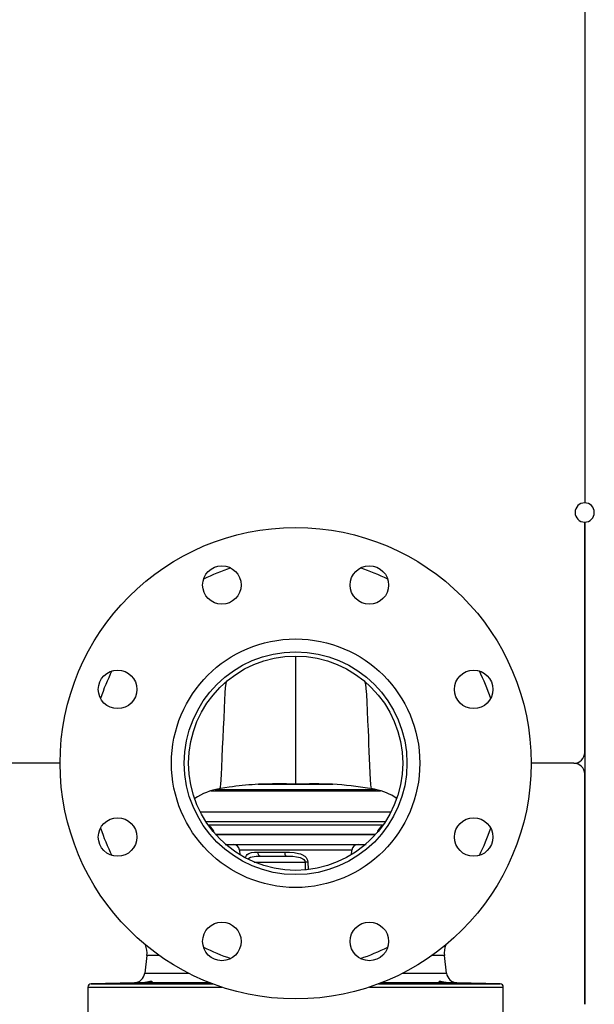
# Model space of a CAD drawing. Units: millimetres. Extents: x 0 to 11880, y 0 to 8400.
# Drawn here: x 4860 to 5129, y 2339 to 2799 of the extents above; entities that cross this region are included whole.
import ezdxf

# ---------------------------------------------------------------- set-up
doc = ezdxf.new("R2010")
doc.units = ezdxf.units.MM
doc.header["$LTSCALE"] = 20
doc.layers.add('AM_0', color=7, linetype='Continuous', lineweight=25)

msp = doc.modelspace()

# ---------------------------------------------------------------- linework, layer by layer
at = {"layer": 'AM_0'}
for p, q in [((5124.21, 2966.88), (5124.21, 2573.38)), ((5124.21, 2564.38), (5124.21, 2339.38)), ((5124.21, 2456.88), (5124.21, 2564.38)), ((4989.21, 2501.87), (4989.21, 2442.03)), ((5021.26, 2490.26), (5021.26, 2490.26)), ((5021.51, 2490.06), (5022.35, 2489.24)), ((4955.92, 2489.12), (4956.55, 2489.74)), ((4956.55, 2489.74), (4956.78, 2489.94)), ((4879.21, 2451.88), (4739.21, 2451.88)), ((5119.21, 2451.88), (5099.21, 2451.88)), ((5124.21, 2339.38), (5124.21, 2446.88)), ((5026.83, 2439.52), (4951.59, 2439.52)), ((4953.7, 2439.98), (4953.91, 2440.01)), ((4953.91, 2440.01), (4954.07, 2440.05)), ((5006.64, 2442.02), (4971.72, 2442.02)), ((5023.92, 2440.11), (5024.66, 2439.98)), ((4949.64, 2439.03), (5028.9, 2439.03)), ((4944.69, 2429.13), (5033.73, 2429.13)), ((4947.29, 2424.64), (5031.14, 2424.64)), ((4948.3, 2423.15), (5026.68, 2423.15)), ((5026.68, 2423.15), (5030.13, 2423.15)), ((5023.01, 2418.66), (4951.85, 2418.66)), ((4951.85, 2418.66), (5023.01, 2418.59)), ((5026.58, 2418.66), (5023.01, 2418.66)), ((5023.01, 2418.59), (5026.58, 2418.66)), ((4956.29, 2414.02), (5018.57, 2414.02)), ((5018.57, 2414.02), (5022.12, 2414.02)), ((4963.01, 2411.28), (4963.19, 2409.19)), ((5012.58, 2411.28), (4963.01, 2411.28)), ((4971.47, 2410.35), (4984.2, 2410.35)), ((4972.83, 2408.52), (4984.59, 2408.52)), ((5015.42, 2411.28), (5012.58, 2411.28)), ((5015.23, 2409.19), (5015.42, 2411.28)), ((4969.85, 2405.78), (4993.61, 2405.78)), ((4993.61, 2405.78), (4993.65, 2402.08)), ((4994.95, 2405.78), (4995, 2402.37)), ((4919.75, 2362.11), (4918.74, 2353.84)), ((4925.65, 2362.11), (4919.75, 2362.11)), ((5058.67, 2362.11), (5052.78, 2362.11)), ((5059.69, 2353.84), (5058.67, 2362.11)), ((4918.74, 2353.84), (4939.34, 2353.84)), ((5039.09, 2353.84), (5059.69, 2353.84)), ((4913.91, 2349.45), (4893.67, 2348.92)), ((4893.67, 2348.92), (4950.5, 2348.92)), ((4917.87, 2349.45), (4913.91, 2349.45)), ((4949.12, 2349.45), (4921.72, 2349.45)), ((5027.93, 2348.92), (5084.75, 2348.92)), ((5056.7, 2349.45), (5029.31, 2349.45)), ((5064.52, 2349.45), (5060.56, 2349.45)), ((5084.75, 2348.92), (5064.52, 2349.45)), ((4892.21, 2347.42), (4892.21, 2333.05)), ((4892.21, 2347.42), (4954.75, 2347.42)), ((5023.68, 2347.42), (5086.21, 2347.42)), ((5086.21, 2333.05), (5086.21, 2347.42))]:
    msp.add_line(p, q, dxfattribs=at)
at = {"layer": 'AM_0', "flags": 128}
for points in [[(4989.21, 2501.87), (4989.21, 2501.88), (4989.21, 2501.87)], [(4953.7, 2439.98), (4953.9, 2440.08), (4954.07, 2440.8), (4954.24, 2442.17), (4954.4, 2444.17), (4954.54, 2446.76), (4954.67, 2449.94), (4954.89, 2454.55), (4955.11, 2459.1), (4955.32, 2463.64), (4955.54, 2468.18), (4955.76, 2472.8), (4955.98, 2477.47), (4956.15, 2481.41), (4956.33, 2484.63), (4956.52, 2487.18), (4956.73, 2488.96), (4956.95, 2489.92), (4957.16, 2490.26)], [(4956.78, 2489.94), (4956.85, 2490), (4957.16, 2490.26)], [(4957.16, 2490.26), (4957.16, 2490.26), (4957.16, 2490.26)], [(5021.26, 2490.26), (5021.39, 2490.16), (5021.51, 2490.06)], [(5021.26, 2490.26), (5021.53, 2489.88), (5021.79, 2488.8), (5022.04, 2486.8), (5022.27, 2483.97), (5022.48, 2480.4), (5022.66, 2476.25), (5022.84, 2471.72), (5023.03, 2467.27), (5023.17, 2463.98), (5023.3, 2460.69), (5023.44, 2457.4), (5023.58, 2454.11), (5023.72, 2450.81), (5023.86, 2447.25), (5024.01, 2444.25), (5024.19, 2442), (5024.35, 2440.69), (5024.53, 2440.04), (5024.66, 2439.98)], [(4959.75, 2440.89), (4958.21, 2440.69), (4954.07, 2440.05)], [(4989.21, 2442.03), (4989.21, 2442.03), (4989.21, 2442.03)], [(4965.83, 2407.85), (4966.04, 2408.48), (4966.28, 2408.87), (4966.59, 2409.22), (4967.4, 2409.77), (4968.54, 2410.14), (4969.95, 2410.31), (4971.47, 2410.35)], [(4966.95, 2407.21), (4967, 2407.29), (4967.36, 2407.61), (4968.06, 2407.99), (4968.98, 2408.26), (4970.83, 2408.48), (4972.83, 2408.52)], [(4984.2, 2410.35), (4986.34, 2410.31), (4988.54, 2410.14), (4990.55, 2409.77), (4991.41, 2409.52), (4992.18, 2409.22), (4993.45, 2408.48), (4994.06, 2407.93), (4994.51, 2407.31), (4994.83, 2406.58), (4994.95, 2405.78)], [(4984.59, 2408.52), (4986.24, 2408.5), (4987.93, 2408.43), (4989.55, 2408.26), (4990.48, 2408.09), (4991.3, 2407.87), (4992.01, 2407.61), (4992.61, 2407.29), (4993.08, 2406.92), (4993.48, 2406.37), (4993.57, 2406.08), (4993.61, 2405.78)], [(4994.95, 2405.78), (4994.26, 2405.77), (4993.61, 2405.78)], [(4921.72, 2349.45), (4920.43, 2349.4), (4918.57, 2349.34), (4916.34, 2349.28), (4915.3, 2349.25), (4912.98, 2349.2), (4910.93, 2349.17), (4909.37, 2349.15), (4908.47, 2349.15), (4908.35, 2349.17), (4909.01, 2349.2), (4910.38, 2349.25), (4912.3, 2349.31), (4914.57, 2349.37), (4915.3, 2349.39), (4917.87, 2349.45)], [(4921.72, 2349.45), (4922.29, 2349.75), (4922.06, 2350.05), (4921.1, 2350), (4919.74, 2349.69), (4917.87, 2349.45)], [(5060.56, 2349.45), (5058.41, 2349.75), (5057.05, 2350.05), (5056.25, 2350), (5056.16, 2349.69), (5056.7, 2349.45)], [(5060.56, 2349.45), (5063.12, 2349.39), (5065.44, 2349.33), (5067.5, 2349.27), (5069.06, 2349.22), (5069.95, 2349.18), (5070.08, 2349.15), (5069.41, 2349.15), (5068.04, 2349.16), (5066.12, 2349.19), (5063.86, 2349.24), (5063.12, 2349.25), (5060.81, 2349.31), (5058.75, 2349.37), (5057.19, 2349.43), (5056.7, 2349.45)]]:
    msp.add_lwpolyline(points, dxfattribs=at)
at = {"layer": 'AM_0'}
for centre, radius in [((4989.21, 2451.88), 110), ((4954.77, 2535.03), 9), ((5023.65, 2535.03), 9), ((4989.21, 2451.88), 58), ((4989.21, 2451.88), 52), ((4989.21, 2451.88), 50), ((4906.06, 2486.33), 9), ((5072.36, 2486.33), 9), ((4906.06, 2417.44), 9), ((5072.36, 2417.44), 9), ((4954.77, 2368.74), 9), ((5023.65, 2368.74), 9)]:
    msp.add_circle(centre, radius, dxfattribs=at)
for centre, radius, start, end in [((5124.21, 2568.88), 4.5, 90, 270), ((5124.21, 2568.88), 4.5, 270, 90), ((4989.21, 2451.88), 96, 108.3641, 116.6359), ((4989.21, 2451.88), 96, 63.3641, 71.6359), ((4989.21, 2451.88), 96, 153.3641, 161.6359), ((4989.21, 2451.88), 96, 18.3641, 26.6359), ((5119.21, 2456.88), 5, 269.9996, 360), ((5119.21, 2446.88), 5, 0, 90.0004), ((4958.73, 2410.06), 30.34, 99.9584, 123.1812), ((4978.46, 2306.81), 135.38, 92.7759, 97.9437), ((4980.59, 2256.48), 185.75, 87.338, 92.6801), ((4997.8, 2218.64), 223.56, 87.7801, 92.2018), ((4998.39, 2288.17), 154.07, 80.4611, 86.9977), ((5020.12, 2415.39), 25.03, 75.3581, 79.4895), ((5021.79, 2414.26), 25.77, 55.3639, 79.5857), ((4989.21, 2451.88), 96, 198.3641, 206.6359), ((4946.33, 2418.22), 5, 13.9634, 62.2951), ((5032.1, 2418.22), 5, 117.7049, 166.0366), ((4989.21, 2451.88), 96, 333.3641, 341.6359), ((4960.02, 2411.02), 3, 5, 90.0005), ((5018.4, 2411.02), 3, 89.9989, 175), ((4973.18, 2410.2), 1.71, 174.9158, 258.1639), ((4986.81, 2409.94), 2.63, 171.0748, 212.5577), ((4909.83, 2363.33), 10, 353.0006, 22.4615), ((4989.21, 2451.88), 96, 243.3641, 251.6359), ((4989.21, 2451.88), 96, 288.3641, 296.6359), ((5068.6, 2363.33), 10, 157.5395, 187.0004), ((4913.77, 2354.45), 5, 271.4994, 353), ((5064.65, 2354.45), 5, 187, 268.5005), ((4893.71, 2347.42), 1.5, 91.5009, 180.0002), ((5084.71, 2347.42), 1.5, 0.0001, 88.5018)]:
    msp.add_arc(centre, radius, start, end, dxfattribs=at)

doc.saveas('drawing.dxf')
